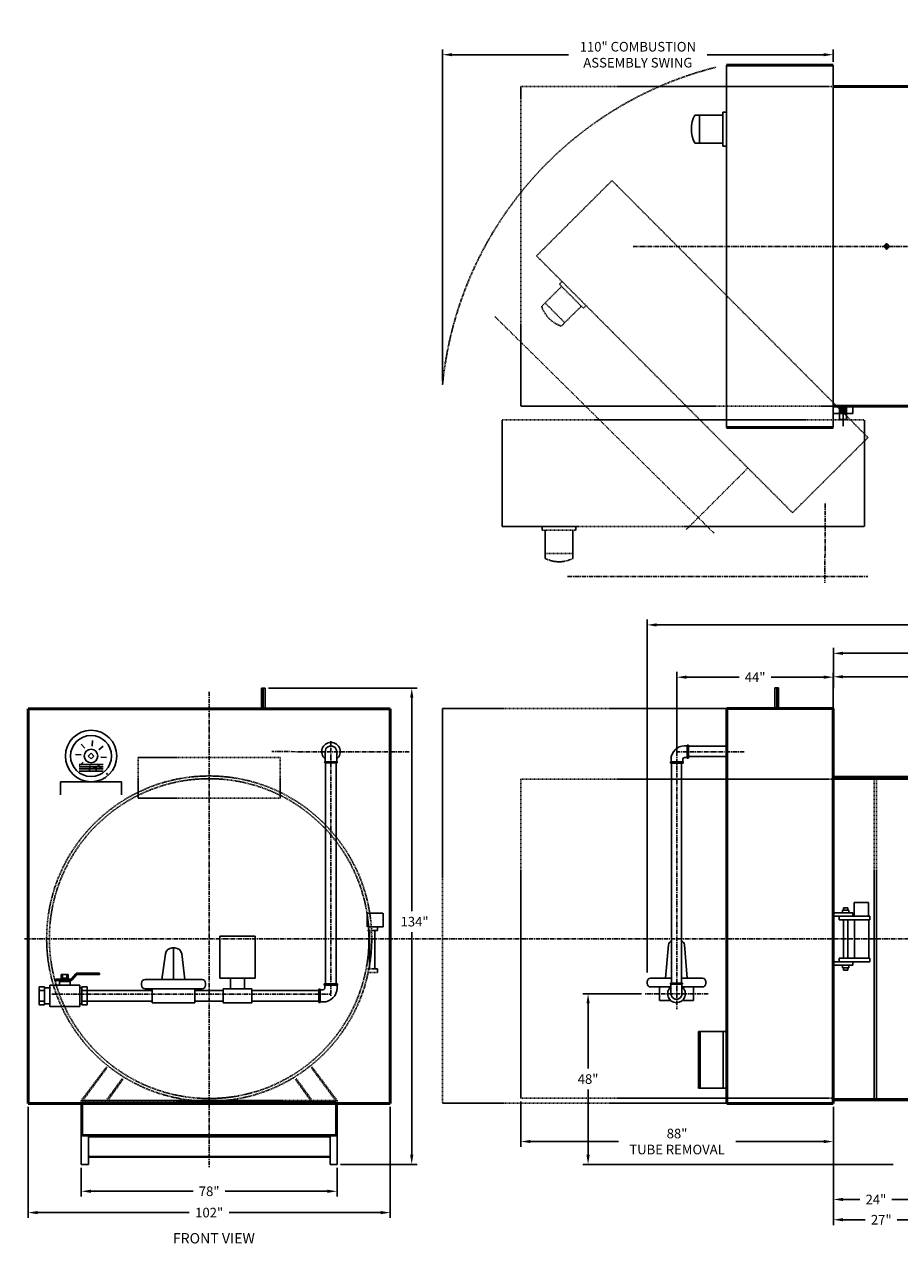
# Model space of a CAD drawing. Extents: x 7 to 464, y 68 to 411.
# Drawn here: x 7 to 253, y 68 to 411 of the extents above; entities that cross this region are included whole.
import ezdxf

# ---------------------------------------------------------------- set-up
doc = ezdxf.new("R2010")
doc.units = 0
doc.header["$MEASUREMENT"] = 0
doc.linetypes.add('CENTER', pattern=[2, 1.25, -0.25, 0.25, -0.25])
doc.linetypes.add('HIDDEN', pattern=[0.375, 0.25, -0.125])
doc.layers.get('0').update_dxf_attribs({"color": 32, "linetype": 'CONTINUOUS'})
doc.layers.get('DEFPOINTS').update_dxf_attribs({"linetype": 'CONTINUOUS'})
for name, color, linetype in [('01', 7, 'CONTINUOUS'), ('3', 6, 'HIDDEN'), ('4', 1, 'CONTINUOUS'), ('5', 5, 'CONTINUOUS'), ('8', 1, 'CENTER')]:
    doc.layers.add(name, color=color, linetype=linetype)
doc.layers.add('1', color=7, linetype='CONTINUOUS', lineweight=50)
doc.styles.get("Standard").update_dxf_attribs({"font": 'ROMANS'})
doc.dimstyles.get("Standard").update_dxf_attribs({"dimtxt": 0.18, "dimasz": 0.18, "dimexe": 0.18, "dimexo": 0.0625, "dimgap": 0.09, "dimtad": 0, "dimtih": 1, "dimtoh": 1, "dimdec": 4, "dimzin": 0, "dimdsep": 46, "dimtxsty": 'Standard', "dimcen": 0.09, "dimadec": 0, "dimazin": 0, "dimtfac": 1, "dimtdec": 4, "dimtofl": 0, "dimtmove": 0, "dimatfit": 3, "dimfxl": 1, "dimtolj": 1, "dimtzin": 0, "dimarcsym": 0})

# ---------------------------------------------------------------- blocks, each defined once
blk = doc.blocks.new('*D3')
at = {"layer": '4', "color": 0, "lineweight": -2}
for p, q in [((234.4, 224.21), (234.4, 235.53)), ((237.1, 234.03), (298.8, 234.03)), ((371.7, 234.03), (310, 234.03)), ((374.4, 204.74), (374.4, 235.53))]:
    blk.add_line(p, q, dxfattribs=at)
at = {"layer": '4', "color": 0}
for points in [[(237.1, 234.48), (237.1, 233.58), (234.4, 234.03)], [(371.7, 233.58), (371.7, 234.48), (374.4, 234.03)]]:
    blk.add_solid(points, dxfattribs=at)
at = {"layer": 'DEFPOINTS', "color": 0}
for p in [(374.4, 234.03), (234.4, 223.27), (374.4, 203.81)]:
    blk.add_point(p, dxfattribs=at)
at = {"layer": '4', "color": 0, "insert": (304.4, 234.03), "char_height": 2.7, "attachment_point": 5}
blk.add_mtext('\\A1;140"', dxfattribs=at)
blk = doc.blocks.new('*D7')
at = {"layer": '4', "color": 0, "lineweight": -2}
for p, q in [((146.4, 107.93), (146.4, 95.15)), ((234.4, 100.91), (234.4, 95.15)), ((149.1, 96.65), (173.88, 96.65)), ((231.7, 96.65), (206.91, 96.65))]:
    blk.add_line(p, q, dxfattribs=at)
at = {"layer": '4', "color": 0}
for points in [[(149.1, 97.1), (149.1, 96.2), (146.4, 96.65)], [(231.7, 96.2), (231.7, 97.1), (234.4, 96.65)]]:
    blk.add_solid(points, dxfattribs=at)
at = {"layer": 'DEFPOINTS', "color": 0}
for p in [(146.4, 108.87), (234.4, 101.84), (146.4, 96.65)]:
    blk.add_point(p, dxfattribs=at)
at = {"layer": '4', "color": 0, "insert": (190.4, 96.65), "char_height": 2.7, "attachment_point": 5}
blk.add_mtext('\\A1;88"\\PTUBE REMOVAL', dxfattribs=at)
blk = doc.blocks.new('*D10')
at = {"layer": '4', "color": 0, "lineweight": -2}
for p, q in [((258.4, 109.78), (258.4, 78.85)), ((234.4, 105.18), (234.4, 78.85)), ((237.1, 80.35), (241.9, 80.35)), ((255.7, 80.35), (250.9, 80.35))]:
    blk.add_line(p, q, dxfattribs=at)
at = {"layer": '4', "color": 0}
for points in [[(237.1, 80.8), (237.1, 79.9), (234.4, 80.35)], [(255.7, 79.9), (255.7, 80.8), (258.4, 80.35)]]:
    blk.add_solid(points, dxfattribs=at)
at = {"layer": 'DEFPOINTS', "color": 0}
for p in [(258.4, 110.72), (234.4, 106.12), (234.4, 80.35)]:
    blk.add_point(p, dxfattribs=at)
at = {"layer": '4', "color": 0, "insert": (246.4, 80.35), "char_height": 2.7, "attachment_point": 5}
blk.add_mtext('\\A1;24"', dxfattribs=at)
blk = doc.blocks.new('*D11')
at = {"layer": '4', "color": 0, "lineweight": -2}
for p, q in [((234.4, 226.16), (234.4, 228.93)), ((237.1, 227.43), (283.8, 227.43)), ((341.7, 227.43), (295, 227.43)), ((344.4, 215.58), (344.4, 228.93))]:
    blk.add_line(p, q, dxfattribs=at)
at = {"layer": '4', "color": 0}
for points in [[(237.1, 227.88), (237.1, 226.98), (234.4, 227.43)], [(341.7, 226.98), (341.7, 227.88), (344.4, 227.43)]]:
    blk.add_solid(points, dxfattribs=at)
at = {"layer": 'DEFPOINTS', "color": 0}
for p in [(344.4, 227.43), (234.4, 225.23), (344.4, 214.64)]:
    blk.add_point(p, dxfattribs=at)
at = {"layer": '4', "color": 0, "insert": (289.4, 227.43), "char_height": 2.7, "attachment_point": 5}
blk.add_mtext('\\A1;110"', dxfattribs=at)
blk = doc.blocks.new('*D15')
at = {"layer": '4', "color": 0, "lineweight": -2}
for p, q in [((234.4, 106.43), (234.4, 73.15)), ((261.4, 88.61), (261.4, 73.15)), ((237.1, 74.65), (243.4, 74.65)), ((258.7, 74.65), (252.4, 74.65))]:
    blk.add_line(p, q, dxfattribs=at)
at = {"layer": '4', "color": 0}
for points in [[(237.1, 75.1), (237.1, 74.2), (234.4, 74.65)], [(258.7, 74.2), (258.7, 75.1), (261.4, 74.65)]]:
    blk.add_solid(points, dxfattribs=at)
at = {"layer": 'DEFPOINTS', "color": 0}
for p in [(234.4, 107.37), (261.4, 89.55), (261.4, 74.65)]:
    blk.add_point(p, dxfattribs=at)
at = {"layer": '4', "color": 0, "insert": (247.9, 74.65), "char_height": 2.7, "attachment_point": 5}
blk.add_mtext('\\A1;27"', dxfattribs=at)
blk = doc.blocks.new('*D16')
at = {"layer": '4', "color": 0, "lineweight": -2}
for p, q in [((22.67, 89.29), (22.67, 81.15)), ((94.67, 89.29), (94.67, 81.15)), ((25.37, 82.65), (54.18, 82.65)), ((91.97, 82.65), (63.17, 82.65))]:
    blk.add_line(p, q, dxfattribs=at)
at = {"layer": '4', "color": 0}
for points in [[(25.37, 83.1), (25.37, 82.2), (22.67, 82.65)], [(91.97, 82.2), (91.97, 83.1), (94.67, 82.65)]]:
    blk.add_solid(points, dxfattribs=at)
at = {"layer": 'DEFPOINTS', "color": 0}
for p in [(22.67, 90.22), (94.67, 90.22), (94.67, 82.65)]:
    blk.add_point(p, dxfattribs=at)
at = {"layer": '4', "color": 0, "insert": (58.67, 82.65), "char_height": 2.7, "attachment_point": 5}
blk.add_mtext('\\A1;78"', dxfattribs=at)
blk = doc.blocks.new('*D17')
at = {"layer": '4', "color": 0, "lineweight": -2}
for p, q in [((7.67, 106.43), (7.67, 75.15)), ((109.67, 106.43), (109.67, 75.15)), ((10.37, 76.65), (53.07, 76.65)), ((106.97, 76.65), (64.27, 76.65))]:
    blk.add_line(p, q, dxfattribs=at)
at = {"layer": '4', "color": 0}
for points in [[(10.37, 77.1), (10.37, 76.2), (7.67, 76.65)], [(106.97, 76.2), (106.97, 77.1), (109.67, 76.65)]]:
    blk.add_solid(points, dxfattribs=at)
at = {"layer": 'DEFPOINTS', "color": 0}
for p in [(7.67, 107.37), (109.67, 107.37), (109.67, 76.65)]:
    blk.add_point(p, dxfattribs=at)
at = {"layer": '4', "color": 0, "insert": (58.67, 76.65), "char_height": 2.7, "attachment_point": 5}
blk.add_mtext('\\A1;102"', dxfattribs=at)
blk = doc.blocks.new('*D18')
at = {"layer": '4', "color": 0, "lineweight": -2}
for p, q in [((75.33, 224.22), (117.2, 224.22)), ((115.7, 221.52), (115.7, 161.47)), ((115.7, 92.92), (115.7, 155.56)), ((95.61, 90.22), (117.2, 90.22))]:
    blk.add_line(p, q, dxfattribs=at)
at = {"layer": '4', "color": 0}
for points in [[(116.15, 221.52), (115.25, 221.52), (115.7, 224.22)], [(115.25, 92.92), (116.15, 92.92), (115.7, 90.22)]]:
    blk.add_solid(points, dxfattribs=at)
at = {"layer": 'DEFPOINTS', "color": 0}
for p in [(74.39, 224.22), (94.67, 90.22), (115.7, 90.22)]:
    blk.add_point(p, dxfattribs=at)
at = {"layer": '4', "color": 0, "insert": (116.5, 158.52), "char_height": 2.7, "attachment_point": 5}
blk.add_mtext('\\A1;134"', dxfattribs=at)
blk = doc.blocks.new('*D21')
at = {"layer": '4', "color": 0, "lineweight": -2}
for p, q in [((180.37, 138.23), (163.85, 138.23)), ((165.35, 135.53), (165.35, 117.18)), ((165.35, 92.92), (165.35, 111.27)), ((251.29, 90.22), (163.85, 90.22))]:
    blk.add_line(p, q, dxfattribs=at)
at = {"layer": '4', "color": 0}
for points in [[(165.8, 135.53), (164.9, 135.53), (165.35, 138.23)], [(164.9, 92.92), (165.8, 92.92), (165.35, 90.22)]]:
    blk.add_solid(points, dxfattribs=at)
at = {"layer": 'DEFPOINTS', "color": 0}
for p in [(165.35, 138.23), (181.3, 138.23), (252.23, 90.22)]:
    blk.add_point(p, dxfattribs=at)
at = {"layer": '4', "color": 0, "insert": (165.35, 114.23), "char_height": 2.7, "attachment_point": 5}
blk.add_mtext('\\A1;48"', dxfattribs=at)
blk = doc.blocks.new('*D23')
at = {"layer": '4', "color": 0, "lineweight": -2}
for p, q in [((190.36, 205.16), (190.36, 228.81)), ((193.06, 227.31), (207.88, 227.31)), ((231.7, 227.31), (216.88, 227.31)), ((234.4, 225.71), (234.4, 228.81))]:
    blk.add_line(p, q, dxfattribs=at)
at = {"layer": '4', "color": 0}
for points in [[(193.06, 227.76), (193.06, 226.86), (190.36, 227.31)], [(231.7, 226.86), (231.7, 227.76), (234.4, 227.31)]]:
    blk.add_solid(points, dxfattribs=at)
at = {"layer": 'DEFPOINTS', "color": 0}
for p in [(190.36, 227.31), (234.4, 224.77), (190.36, 204.23)]:
    blk.add_point(p, dxfattribs=at)
at = {"layer": '4', "color": 0, "insert": (212.38, 227.31), "char_height": 2.7, "attachment_point": 5}
blk.add_mtext('\\A1;44"', dxfattribs=at)
blk = doc.blocks.new('*D25')
at = {"layer": '4', "color": 0, "lineweight": -2}
for p, q in [((124.36, 310.48), (124.36, 403.97)), ((127.06, 402.47), (159.82, 402.47)), ((231.66, 402.47), (198.91, 402.47)), ((234.36, 400.48), (234.36, 403.97))]:
    blk.add_line(p, q, dxfattribs=at)
at = {"layer": '4', "color": 0}
for points in [[(127.06, 402.92), (127.06, 402.02), (124.36, 402.47)], [(231.66, 402.02), (231.66, 402.92), (234.36, 402.47)]]:
    blk.add_solid(points, dxfattribs=at)
at = {"layer": 'DEFPOINTS', "color": 0}
for p in [(124.36, 402.47), (234.36, 399.54), (124.36, 309.54)]:
    blk.add_point(p, dxfattribs=at)
at = {"layer": '4', "color": 0, "insert": (179.36, 402.47), "char_height": 2.7, "attachment_point": 5}
blk.add_mtext('\\A1;110" COMBUSTION\\PASSEMBLY SWING', dxfattribs=at)
blk = doc.blocks.new('*D27')
at = {"layer": '4', "color": 0, "lineweight": -2}
for p, q in [((182, 144.26), (182, 243.52)), ((184.7, 242.02), (282.42, 242.02)), ((391.7, 242.02), (293.98, 242.02)), ((394.4, 209.76), (394.4, 243.52))]:
    blk.add_line(p, q, dxfattribs=at)
at = {"layer": '4', "color": 0}
for points in [[(184.7, 242.47), (184.7, 241.57), (182, 242.02)], [(391.7, 241.57), (391.7, 242.47), (394.4, 242.02)]]:
    blk.add_solid(points, dxfattribs=at)
at = {"layer": 'DEFPOINTS', "color": 0}
for p in [(182, 242.02), (394.4, 208.82), (182, 143.32)]:
    blk.add_point(p, dxfattribs=at)
at = {"layer": '4', "color": 0, "insert": (288.2, 242.02), "char_height": 2.7, "attachment_point": 5}
blk.add_mtext('\\A1;212"', dxfattribs=at)

msp = doc.modelspace()

# ---------------------------------------------------------------- linework, layer by layer
for p, q in [((203.30049, 385.45882), (195.38173, 385.46354)), ((196.721, 385.46274), (196.71634, 377.6209)), ((203.30099, 386.30659), (203.29532, 376.76922)), ((204.3622, 386.30596), (203.30099, 386.30659)), ((203.29582, 377.61698), (195.37707, 377.62169)), ((204.35652, 376.76858), (203.29532, 376.76922)), ((234.39764, 303.53515), (239.86175, 303.5379)), ((234.39764, 303.53515), (234.39864, 301.54595)), ((239.86274, 301.54869), (239.86175, 303.5379)), ((234.39864, 301.54595), (239.86274, 301.54869)), ((73.38933, 224.22461), (74.38933, 224.22461)), ((73.38933, 218.36715), (73.38933, 224.22461)), ((73.88933, 218.36715), (73.88933, 224.22461)), ((74.38933, 218.36715), (74.38933, 224.22461)), ((217.95893, 218.49215), (217.95893, 224.34961)), ((217.95893, 224.34961), (218.95893, 224.34961)), ((218.45893, 218.49215), (218.45893, 224.34961)), ((218.95893, 218.49215), (218.95893, 224.34961)), ((193.22959, 208.00246), (192.51185, 208.00246)), ((193.22959, 204.5573), (193.22959, 208.14601)), ((193.58846, 208.14601), (193.22959, 208.14601)), ((193.58846, 204.5573), (193.58846, 208.14601)), ((204.39764, 207.86136), (193.58846, 207.86136)), ((91.20161, 203.18434), (94.71946, 203.18434)), ((91.45959, 203.53612), (91.45959, 140.80772)), ((94.46148, 203.53612), (94.46148, 140.80772)), ((188.56427, 203.48068), (192.15298, 203.48068)), ((188.56427, 203.48068), (188.56427, 203.12181)), ((188.56427, 203.12181), (192.15298, 203.12181)), ((188.70781, 204.19843), (188.70781, 203.48068)), ((188.80327, 140.91614), (188.80327, 203.12181)), ((191.67424, 140.91614), (191.67424, 203.12181)), ((192.00943, 204.19843), (192.00943, 203.48068)), ((192.15298, 203.48068), (192.15298, 203.12181)), ((193.22959, 204.70085), (192.51185, 204.70085)), ((193.58846, 204.5573), (193.22959, 204.5573)), ((204.39764, 204.99039), (193.58846, 204.99039)), ((236.94112, 161.77774), (238.79005, 161.77774)), ((236.94112, 161.0266), (236.94112, 161.77774)), ((237.27542, 162.44461), (238.45574, 162.44461)), ((237.27542, 161.77774), (237.27542, 162.44461)), ((238.45574, 161.77774), (238.45574, 162.44461)), ((238.79005, 161.0266), (238.79005, 161.77774)), ((240.27921, 163.8738), (244.27921, 163.8738)), ((240.27921, 160.10041), (240.27921, 163.8738)), ((244.27921, 163.8738), (244.27921, 160.10041)), ((234.39764, 161.0266), (239.86175, 161.0266)), ((234.39764, 161.0266), (234.39764, 160.043)), ((234.39764, 160.043), (239.86175, 160.043)), ((234.39764, 160.043), (234.39764, 147.2558)), ((234.39764, 160.043), (234.39764, 147.2558)), ((234.39764, 160.043), (234.39764, 147.2558)), ((234.39764, 160.043), (234.39764, 147.2558)), ((236.03657, 160.043), (244.63522, 160.043)), ((236.03657, 159.0594), (236.03657, 160.043)), ((236.03657, 159.0594), (244.63522, 159.0594)), ((237.27542, 148.23941), (237.27542, 159.0594)), ((238.45574, 148.23941), (238.45574, 159.0594)), ((239.86175, 160.043), (239.86175, 161.0266)), ((244.27921, 160.10041), (240.27921, 160.10041)), ((240.37286, 159.0594), (240.37286, 148.23941)), ((241.6648, 160.10041), (242.89362, 160.10041)), ((244.38449, 159.0594), (244.38449, 148.23941)), ((244.63522, 159.0594), (244.63522, 160.043)), ((61.71194, 154.39951), (61.71194, 142.60752)), ((71.63914, 154.39951), (61.71194, 154.39951)), ((71.63914, 142.60752), (71.63914, 154.39951)), ((48.29398, 151.11267), (49.01522, 151.11267)), ((48.6546, 142.21181), (48.6546, 151.11267)), ((188.01821, 151.99419), (187.1155, 142.5918)), ((192.46161, 151.99419), (193.25056, 142.5918)), ((46.33158, 149.50389), (45.3877, 142.21181)), ((50.97762, 149.50389), (51.80254, 142.21181)), ((236.03657, 148.23941), (244.63522, 148.23941)), ((236.03657, 148.23941), (236.03657, 147.2558)), ((244.63522, 148.23941), (244.63522, 147.2558)), ((234.39764, 147.2558), (239.86175, 147.2558)), ((234.39764, 147.2558), (234.39764, 146.2722)), ((234.39764, 146.2722), (239.86175, 146.2722)), ((236.03657, 147.2558), (244.63522, 147.2558)), ((236.94112, 146.2722), (236.94112, 145.52107)), ((236.94112, 145.52107), (238.79005, 145.52107)), ((237.27542, 145.52107), (237.27542, 144.85419)), ((237.27542, 144.85419), (238.45574, 144.85419)), ((238.45574, 145.52107), (238.45574, 144.85419)), ((238.79005, 146.2722), (238.79005, 145.52107)), ((239.86175, 146.2722), (239.86175, 147.2558)), ((15.49842, 142.34463), (19.72721, 142.34463)), ((15.49842, 141.94438), (15.49842, 142.34463)), ((15.49842, 142.1445), (19.72721, 142.1445)), ((15.49842, 141.94438), (19.72721, 141.94438)), ((16.49905, 141.64419), (19.50095, 141.64419)), ((16.49905, 140.64356), (16.49905, 141.64419)), ((19.00063, 143.64545), (16.99937, 143.64545)), ((16.99937, 143.64545), (16.99937, 142.64482)), ((16.99937, 142.64482), (19.00063, 142.64482)), ((17.21349, 142.34463), (17.21349, 142.64482)), ((17.21349, 142.49014), (18.78651, 142.49014)), ((17.21349, 141.64419), (17.21349, 141.94438)), ((17.21349, 141.79321), (18.78651, 141.79321)), ((17.39962, 143.64545), (17.39962, 142.64482)), ((18.60038, 142.64482), (18.60038, 143.64545)), ((18.78651, 142.34463), (18.78651, 142.64482)), ((18.78651, 141.64419), (18.78651, 141.94438)), ((19.00063, 142.64482), (19.00063, 143.64545)), ((19.50095, 140.64356), (19.50095, 141.64419)), ((19.80224, 142.37849), (21.12393, 143.87641)), ((19.9523, 142.24608), (21.27399, 143.744)), ((20.10236, 142.11367), (21.42405, 143.61159)), ((21.49909, 144.0457), (27.77583, 144.0457)), ((21.49909, 143.84558), (27.77583, 143.84558)), ((21.49909, 143.64545), (27.77583, 143.64545)), ((27.77583, 143.64545), (27.77583, 144.0457)), ((39.64828, 141.21118), (39.64828, 140.64356)), ((40.64891, 142.21181), (56.66028, 142.21181)), ((57.66091, 141.21118), (57.66091, 140.64356)), ((61.71194, 142.60752), (71.63914, 142.60752)), ((64.63472, 139.64292), (64.63472, 142.60752)), ((68.63725, 139.64292), (68.63725, 142.60752)), ((94.83672, 141.01879), (91.08435, 141.01879)), ((91.08435, 140.64356), (91.08435, 141.01879)), ((94.83672, 140.64356), (94.83672, 141.01879)), ((182, 141.63481), (182, 141.09195)), ((182.95699, 142.5918), (188.80327, 142.5918)), ((191.92097, 141.25258), (188.55655, 141.25258)), ((191.67424, 142.5918), (197.54301, 142.5918)), ((198.5, 141.63481), (198.5, 141.09195)), ((10.76763, 135.14008), (10.76763, 140.14324)), ((12.26857, 140.14324), (10.76763, 140.14324)), ((12.26857, 139.14261), (10.76763, 139.14261)), ((12.26857, 135.14008), (12.26857, 140.14324)), ((13.76889, 139.90309), (12.26857, 139.90309)), ((13.76889, 134.63977), (13.76889, 140.64356)), ((13.76889, 140.64356), (22.27268, 140.64356)), ((22.27268, 134.63977), (22.27268, 140.64356)), ((22.77299, 139.90309), (22.27268, 139.90309)), ((24.27394, 140.14324), (22.77299, 140.14324)), ((22.77299, 135.14008), (22.77299, 140.14324)), ((24.27394, 139.14261), (22.77299, 139.14261)), ((24.27394, 135.14008), (24.27394, 140.14324)), ((24.27394, 139.14261), (42.65081, 139.14261)), ((40.64891, 139.64292), (56.66028, 139.64292)), ((54.65838, 139.64292), (42.65081, 139.64292)), ((42.65081, 139.64292), (42.65081, 135.6404)), ((54.65838, 135.6404), (54.65838, 139.64292)), ((54.65838, 139.14261), (62.63346, 139.14261)), ((70.63851, 139.64292), (62.63346, 139.64292)), ((62.63346, 139.64292), (62.63346, 135.6404)), ((70.63851, 135.6404), (70.63851, 139.64292)), ((70.63851, 139.14261), (89.5834, 139.14261)), ((89.5834, 139.51784), (89.95864, 139.51784)), ((89.5834, 139.51784), (89.5834, 135.76548)), ((89.95864, 139.51784), (89.95864, 135.76548)), ((89.95864, 139.36775), (90.70911, 139.36775)), ((94.83672, 140.64356), (91.08435, 140.64356)), ((91.23444, 139.89308), (91.23444, 140.64356)), ((94.68662, 139.89308), (94.68662, 140.64356)), ((182.95699, 140.13496), (188.69113, 140.13496)), ((185.5, 140.13496), (185.5, 136.307)), ((188.69113, 140.13496), (185.5, 140.13496)), ((195, 140.13496), (191.78639, 140.13496)), ((191.78639, 140.13496), (197.54301, 140.13496)), ((195, 136.307), (195, 140.13496)), ((10.76763, 136.14071), (12.26857, 136.14071)), ((10.76763, 135.14008), (12.26857, 135.14008)), ((12.26857, 135.38023), (13.76889, 135.38023)), ((13.76889, 134.63977), (22.27268, 134.63977)), ((22.27268, 135.38023), (22.77299, 135.38023)), ((22.77299, 136.14071), (24.27394, 136.14071)), ((22.77299, 135.14008), (24.27394, 135.14008)), ((24.27394, 136.14071), (42.65081, 136.14071)), ((42.65081, 135.6404), (54.65838, 135.6404)), ((54.65838, 136.14071), (62.63346, 136.14071)), ((62.63346, 135.6404), (70.63851, 135.6404)), ((70.63851, 136.14071), (89.5834, 136.14071)), ((89.5834, 135.76548), (89.95864, 135.76548)), ((89.95864, 135.91557), (90.70911, 135.91557)), ((185.5, 136.307), (188.62758, 136.307)), ((191.84994, 136.307), (195, 136.307)), ((204.39764, 127.6494), (196.39764, 127.6494)), ((196.39764, 127.6494), (196.39764, 111.6494)), ((196.89764, 127.6494), (196.89764, 111.6494)), ((203.39764, 127.6494), (203.39764, 111.6494)), ((196.39764, 111.6494), (204.39764, 111.6494)), ((22.67369, 107.22461), (22.67369, 98.22461)), ((22.98619, 107.22461), (22.98619, 98.22461)), ((58.05679, 107.73756), (58.05679, 108.28346)), ((59.29679, 107.73756), (58.05679, 107.73756)), ((59.29679, 107.73756), (59.29679, 108.24293)), ((94.36119, 107.22461), (94.36119, 98.22461)), ((94.67369, 107.22461), (94.67369, 98.22461)), ((22.67369, 98.22461), (94.67369, 98.22461)), ((22.67369, 98.22461), (22.67369, 90.22461)), ((22.98619, 98.53711), (94.36119, 98.53711)), ((24.69759, 98.22461), (24.69759, 90.22461)), ((24.69759, 97.97461), (92.69759, 97.97461)), ((92.69759, 98.22461), (92.69759, 90.22461)), ((94.67369, 98.22461), (94.67369, 90.22461)), ((22.67369, 90.22461), (24.69759, 90.22461)), ((24.69759, 92.47461), (92.69759, 92.47461)), ((24.69759, 92.22461), (92.69759, 92.22461)), ((92.69759, 90.22461), (94.67369, 90.22461))]:
    msp.add_line(p, q)
at = {"linetype": 'Continuous'}
for p, q in [((25.82385, 209.49909), (25.7188, 207.90685)), ((22.61429, 208.51068), (23.66589, 207.31052)), ((25.41219, 205.93821), (24.60458, 205.13061)), ((26.21979, 205.13061), (25.41219, 205.93821)), ((28.79226, 207.9285), (27.5921, 206.8769)), ((91.34233, 203.53612), (91.34233, 206.35032)), ((94.57874, 203.53612), (94.57874, 206.35033)), ((21.04371, 205.54227), (22.63594, 205.43722)), ((22.03203, 202.71785), (28.79234, 202.71785)), ((22.03212, 202.33271), (23.23228, 203.38432)), ((24.60458, 205.13061), (25.41219, 204.32301)), ((25.41219, 204.32301), (26.21979, 205.13061)), ((28.21008, 201.75054), (27.15848, 202.9507)), ((29.78067, 204.71895), (28.18843, 204.82399)), ((91.20161, 203.53612), (94.71946, 203.53612)), ((91.20161, 203.18434), (91.20161, 203.53612)), ((94.71946, 203.18434), (94.71946, 203.53612)), ((22.03203, 202.09845), (28.79234, 202.09845)), ((22.03203, 201.47906), (28.79234, 201.47906)), ((22.03203, 200.85966), (28.79234, 200.85966)), ((25.00053, 200.76213), (25.10557, 202.35437)), ((26.01109, 202.06756), (26.98213, 202.06756)), ((26.01109, 201.95104), (26.01109, 202.06756)), ((26.01109, 201.95104), (26.86561, 201.95104)), ((26.86561, 201.09652), (26.86561, 201.95104)), ((26.86561, 201.09652), (26.98213, 201.09652)), ((16.79335, 197.89327), (34.03102, 197.89327)), ((16.79335, 194.20463), (16.79335, 197.89327)), ((34.03102, 194.20463), (34.03102, 197.89327)), ((188.55655, 141.25258), (188.55655, 140.91614)), ((191.92097, 140.91614), (188.55655, 140.91614)), ((188.69113, 140.91614), (188.69113, 138.22468)), ((191.78639, 140.91614), (191.78639, 138.22469)), ((191.92097, 141.25258), (191.92097, 140.91614))]:
    msp.add_line(p, q, dxfattribs=at)
msp.add_lwpolyline([(238.04081, 302.56247), (237.58168, 303.35679), (236.66421, 303.35633), (236.20588, 302.56155), (236.66501, 301.76724), (237.58247, 301.7677)], close=True)
for centre, radius in [((249.39764, 348.5379), 0.62), ((237.12334, 302.56201), 0.36647)]:
    msp.add_circle(centre, radius)
for centre, radius in [((25.41219, 205.13061), 7.23734), ((25.41219, 205.13061), 5.77114), ((25.41219, 205.13061), 1.89652), ((29.89525, 200.12548), 0.11652)]:
    msp.add_circle(centre, radius, dxfattribs=at)
for centre, radius, start, end in [((202.94921, 381.53811), 8.525, 152.5831905, 207.3486387), ((192.51185, 204.19843), 3.80403, 90, 180), ((192.51185, 204.19843), 0.50242, 90, 180), ((48.29398, 149.11141), 2.00126, 90, 168.6900675), ((49.01522, 149.11141), 2.00126, 11.3099325, 90), ((189.89502, 151.61883), 1.91398, 124.7785818, 168.6900675), ((190.5848, 151.61883), 1.91398, 11.3099325, 55.3054556), ((19.72721, 142.44469), 0.10006, 270, 318.5763344), ((19.72721, 142.44469), 0.30019, 270, 318.5763344), ((19.72721, 142.44469), 0.50032, 270, 318.5763344), ((21.49909, 143.54539), 0.50032, 90, 138.5763344), ((21.49909, 143.54539), 0.30019, 90, 138.5763344), ((21.49909, 143.54539), 0.10006, 90, 138.5763344), ((40.64891, 141.21118), 1.00063, 90, 180), ((56.66028, 141.21118), 1.00063, 0, 90), ((182.95699, 141.63481), 0.95699, 90, 180), ((182.95699, 141.09195), 0.95699, 180, 270), ((197.54301, 141.63481), 0.95699, 0, 90), ((197.54301, 141.09195), 0.95699, 270, 0), ((40.64891, 140.64356), 1.00063, 180, 270), ((56.66028, 140.64356), 1.00063, 270, 0), ((90.70911, 139.89308), 3.97751, 270, 0), ((90.70911, 139.89308), 0.52533, 270, 0)]:
    msp.add_arc(centre, radius, start, end)
for centre, radius, start, end in [((92.96053, 206.3504), 2.61884, 308.1637043, 231.8362957), ((92.96053, 206.3504), 1.61821, 359.9975118, 180), ((190.23876, 138.22461), 2.50462, 128.1637043, 51.8362957), ((190.23876, 138.22461), 1.54763, 179.9975118, 0)]:
    msp.add_arc(centre, radius, start, end, dxfattribs=at)
at = {"layer": '01'}
for p, q in [((204.36412, 399.5379), (204.36412, 297.53789)), ((234.36412, 399.5379), (234.36412, 297.53789))]:
    msp.add_line(p, q, dxfattribs=at)
at = {"layer": '1'}
for p, q in [((204.36412, 399.5379), (234.36414, 399.54134)), ((234.39764, 393.5379), (374.39764, 393.5379)), ((234.39764, 303.5379), (374.39764, 303.5379)), ((204.36412, 297.53789), (234.35469, 297.54133)), ((7.67369, 218.36715), (7.67369, 107.36715)), ((7.67369, 218.36715), (109.67369, 218.36715)), ((109.67369, 218.36715), (109.67369, 107.36715)), ((204.39764, 218.49215), (204.39764, 107.36715)), ((204.39764, 218.49215), (234.39764, 218.49215)), ((234.39764, 218.49215), (234.39764, 107.36715)), ((234.39764, 199.1494), (360.39764, 199.1494)), ((7.67369, 107.36715), (109.67369, 107.36715)), ((204.39764, 107.36715), (234.39764, 107.36715)), ((234.39764, 108.36715), (374.39764, 108.36715))]:
    msp.add_line(p, q, dxfattribs=at)
at = {"layer": '3'}
for p, q in [((234.39764, 393.5379), (146.39764, 393.5379)), ((146.39764, 393.5379), (146.39764, 303.53635)), ((150.83398, 345.8611), (172.07734, 367.04408)), ((172.07734, 367.04408), (244.15344, 294.76253)), ((150.83398, 345.8611), (222.90917, 273.58046)), ((157.90482, 337.2659), (152.29148, 331.68046)), ((158.05911, 338.61537), (157.30685, 337.86686)), ((157.30685, 337.86686), (164.03398, 331.10614)), ((153.24085, 332.62511), (158.77204, 327.06629)), ((163.43601, 331.70709), (157.82267, 326.12165)), ((164.78623, 331.85465), (164.03398, 331.10614)), ((234.36412, 303.53635), (146.39764, 303.53635)), ((236.1502, 299.83631), (236.14834, 303.55404)), ((238.13941, 299.83731), (238.13754, 303.55404)), ((141.14079, 299.72337), (243.13941, 299.73163)), ((141.16718, 269.72336), (141.14079, 299.7236)), ((236.16322, 299.81743), (238.15242, 299.81842)), ((243.16579, 269.73163), (243.13941, 299.73163)), ((222.90911, 273.5804), (244.15353, 294.76262)), ((141.16718, 269.72336), (243.16579, 269.73163)), ((152.38645, 269.72205), (152.3863, 268.66084)), ((152.3863, 268.66084), (161.92367, 268.65946)), ((153.23406, 268.66072), (153.23291, 260.74196)), ((161.07591, 268.65958), (161.07476, 260.74082)), ((161.92383, 269.72066), (161.92367, 268.65946)), ((153.23311, 262.08123), (161.07495, 262.08009)), ((124.36412, 218.49215), (124.36412, 107.46563)), ((124.36412, 218.49215), (204.53835, 218.49215)), ((38.67369, 204.75611), (78.67369, 204.75611)), ((38.67369, 204.75611), (38.67369, 193.30379)), ((78.67369, 204.75611), (78.67369, 193.30379)), ((146.39764, 198.6494), (146.39764, 108.86715)), ((234.39764, 198.6494), (146.39764, 198.6494)), ((234.39764, 198.6494), (360.39764, 198.6494)), ((245.89764, 198.6494), (245.89764, 108.86715)), ((246.51764, 198.6494), (246.51764, 108.86715)), ((38.67369, 193.30379), (78.67369, 193.30379)), ((103.14663, 160.87284), (103.14663, 157.09945)), ((103.17369, 160.87284), (107.64663, 160.87284)), ((107.64663, 160.87284), (107.64663, 157.09945)), ((107.64663, 157.09945), (103.17369, 157.09945)), ((104.76726, 156.05844), (103.17369, 156.05844)), ((103.76726, 145.23845), (103.76726, 156.05844)), ((104.80196, 157.09945), (104.76105, 157.09945)), ((104.76726, 156.05844), (106.07965, 156.05844)), ((105.26726, 145.23845), (105.26726, 156.05844)), ((106.07965, 156.05844), (106.07965, 157.09945)), ((104.76726, 145.23845), (103.17369, 145.23845)), ((106.07965, 144.19743), (103.17369, 144.19743)), ((104.76726, 145.23845), (106.07965, 145.23845)), ((106.07965, 145.23845), (106.07965, 144.19743)), ((22.67369, 108.22461), (29.72693, 117.64583)), ((23.11564, 108.22461), (29.92639, 117.47448)), ((94.23175, 108.22461), (87.421, 117.47448)), ((94.67369, 108.22461), (87.62046, 117.64583)), ((29.71703, 108.22461), (34.1508, 114.32943)), ((30.15897, 108.22461), (34.39783, 114.17115)), ((87.18841, 108.22461), (82.94955, 114.17115)), ((87.63035, 108.22461), (83.19659, 114.32943)), ((22.67369, 108.22461), (94.67369, 108.22461)), ((22.67369, 108.22461), (22.67369, 107.22461)), ((22.98619, 108.22461), (22.98619, 107.22461)), ((22.98619, 107.91211), (94.36119, 107.91211)), ((94.36119, 108.22461), (94.36119, 107.22461)), ((94.67369, 108.22461), (94.67369, 107.22461)), ((124.36412, 107.46563), (204.53835, 107.46563)), ((234.39764, 108.86715), (146.39764, 108.86715)), ((234.39764, 108.6494), (374.39764, 108.6494))]:
    msp.add_line(p, q, dxfattribs=at)
msp.add_lwpolyline([(237.12288, 303.47948), (236.32857, 303.02035), (236.32903, 302.10288), (237.1238, 301.64455), (237.91812, 302.10368), (237.91766, 303.02114)], close=True, dxfattribs=at)
for centre, radius in [((237.12334, 302.56201), 0.36647), ((58.67369, 153.74907), 45.76663), ((58.67369, 153.74907), 44.9982)]:
    msp.add_circle(centre, radius, dxfattribs=at)
for centre, radius, start, end in [((226.29194, 299.62114), 102.40908, 104.1005219, 174.4430753), ((160.42306, 334.24037), 8.525, 197.4745525, 252.2400007), ((157.15493, 268.3112), 8.525, 242.6089415, 297.3743897)]:
    msp.add_arc(centre, radius, start, end, dxfattribs=at)
at = {"layer": '4'}
for p, q in [((234.36414, 399.54134), (234.36414, 398.93469)), ((248.46014, 348.5379), (250.33514, 348.5379)), ((249.39764, 347.6004), (249.39764, 349.4754)), ((237.1315, 302.964), (237.12923, 297.96401)), ((234.39764, 200.36915), (234.39764, 228.50741))]:
    msp.add_line(p, q, dxfattribs=at)
at = {"layer": '8'}
for p, q in [((429.2922, 348.5379), (178.03368, 348.5379)), ((139.10726, 328.78497), (200.81938, 267.8475)), ((192.98282, 268.8567), (210.35045, 286.17497)), ((232.05799, 276.13909), (232.04974, 253.84643)), ((159.55958, 255.68355), (244.12269, 255.6741)), ((58.67369, 223.21432), (58.67369, 89.4186)), ((92.96053, 209.35229), (92.96053, 137.64166)), ((115.00326, 206.34681), (76.31166, 206.35464)), ((190.35904, 206.34951), (190.35469, 133.92935)), ((209.2902, 206.34681), (190.35904, 206.35207)), ((6.63936, 153.64844), (415.48556, 153.64844)), ((14.32548, 138.09499), (92.96053, 138.09499)), ((199.17413, 138.22284), (181.30364, 138.22638))]:
    msp.add_line(p, q, dxfattribs=at)

# ---------------------------------------------------------------- texts
at = {"layer": '5'}
msp.add_text('FRONT VIEW', height=2.912393, dxfattribs=at).set_placement((48.4443, 67.97619))

# ---------------------------------------------------------------- dimensions: what is measured, and where the dimension line sits
at = {"layer": '4'}
for base, p1, p2, text, picture, middle in [((124.36412, 402.46736), (234.36412, 399.5379), (124.36412, 309.53789), '110" COMBUSTION\\PASSEMBLY SWING', '*D25', (179.36412, 402.46736)), ((182, 242.01627), (394.39764, 208.82313), (182, 143.32313), '212"', '*D27', (288.19882, 242.01627)), ((374.39764, 234.02965), (234.39764, 223.2744), (374.39764, 203.80528), '140"', '*D3', (304.39764, 234.02965)), ((190.35904, 227.30527), (234.39764, 224.7744), (190.35904, 204.22707), '44"', '*D23', (212.37834, 227.30527)), ((344.39764, 227.42632), (234.39764, 225.22602), (344.39764, 214.63782), '110"', '*D11', (289.39764, 227.42632)), ((234.39764, 80.35152), (258.39764, 110.71727), (234.39764, 106.11715), '24"', '*D10', (246.39764, 80.35152)), ((109.67369, 76.6494), (7.67369, 107.36715), (109.67369, 107.36715), '102"', '*D17', (58.67369, 76.6494)), ((146.39764, 96.6494), (234.39764, 101.84284), (146.39764, 108.86715), '88"\\PTUBE REMOVAL', '*D7', (190.39764, 96.6494)), ((261.39764, 74.6494), (234.39764, 107.36715), (261.39764, 89.55093), '27"', '*D15', (247.89764, 74.6494)), ((94.67369, 82.6494), (22.67369, 90.22461), (94.67369, 90.22461), '78"', '*D16', (58.67369, 82.6494))]:
    dim = msp.add_linear_dim(base=base, p1=p1, p2=p2, text=text, dimstyle='Standard', override={"dimscale": 15, "dimexe": 0.1, "dimcen": 0.0625, "dimtmove": 2}, dxfattribs=at)
    dim.commit()
    dim.dimension.update_dxf_attribs({"geometry": picture, "text_midpoint": middle})
dim = msp.add_linear_dim(base=(115.69759, 90.22461), p1=(74.38933, 224.22461), p2=(94.67369, 90.22461), angle=90, text='134"', dimstyle='Standard', override={"dimscale": 15, "dimexe": 0.1, "dimcen": 0.0625, "dimtmove": 2}, dxfattribs=at)
dim.commit()
dim.dimension.update_dxf_attribs({"geometry": '*D18', "text_midpoint": (116.5, 158.51627), "dimtype": 160})
dim = msp.add_linear_dim(base=(165.35474, 138.22638), p1=(252.23063, 90.22461), p2=(181.30364, 138.22638), angle=90, text='48"', dimstyle='Standard', override={"dimscale": 15, "dimexe": 0.1, "dimcen": 0.0625, "dimtmove": 2}, dxfattribs=at)
dim.commit()
dim.dimension.update_dxf_attribs({"geometry": '*D21', "text_midpoint": (165.35474, 114.2255)})

doc.saveas('drawing.dxf')
